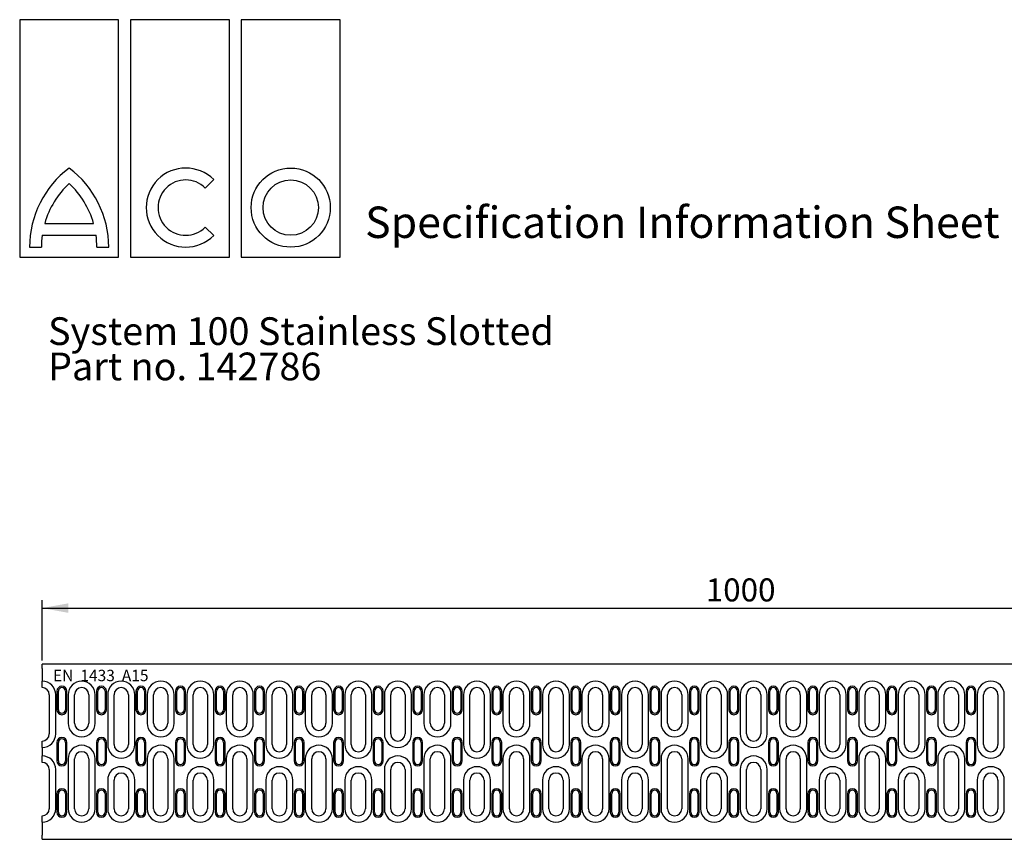
# Model space of a CAD drawing. Units: millimetres. Extents: x 13 to 203, y 16 to 288.
# Drawn here: x 13 to 138, y 185 to 288 of the extents above; entities that cross this region are included whole.
import ezdxf

# ---------------------------------------------------------------- set-up
doc = ezdxf.new("R2010")
doc.units = ezdxf.units.MM
for name, color, linetype in [('FORMAT', 7, 'Continuous'), ('GREY', 8, 'Continuous'), ('SLD-0', 179, 'Continuous')]:
    doc.layers.add(name, color=color, linetype=linetype)
doc.styles.add('SLDTEXTSTYLE0', font='TXT', dxfattribs={"width": 0.75})
doc.styles.add('SLDTEXTSTYLE1', font='TXT', dxfattribs={"width": 0.7})
doc.styles.add('SLDTEXTSTYLE2', font='TXT', dxfattribs={"width": 0.595667})
doc.dimstyles.new('SLDDIMSTYLE0', dxfattribs={"dimtxt": 2.910417, "dimasz": 3.302, "dimexe": 0, "dimexo": 0.0625, "dimgap": 0.727604, "dimtad": 1, "dimlfac": 8, "dimrnd": 1e-09, "dimzin": 12, "dimdsep": 46, "dimtxsty": 'SLDTEXTSTYLE0', "dimsah": 1, "dimcen": 0.09, "dimadec": 0, "dimazin": 3, "dimtfac": 1, "dimtofl": 0, "dimtmove": 0, "dimatfit": 3, "dimfxl": 1, "dimfrac": 2, "dimtolj": 1, "dimtzin": 12, "dimarcsym": 0})

# ---------------------------------------------------------------- blocks, each defined once
blk = doc.blocks.new('_D')
at = {"layer": 'SLD-0'}
for p, q in [((16.17, 207.16), (16.17, 214.78)), ((195.99, 207.16), (195.99, 214.78)), ((16.17, 213.78), (195.99, 213.78))]:
    blk.add_line(p, q, dxfattribs=at)
for points in [[(16.17, 213.78), (19.47, 213.18), (19.47, 214.38)], [(195.99, 213.78), (192.68, 214.38), (192.68, 213.18)]]:
    blk.add_solid(points, dxfattribs=at)
at = {"layer": 'SLD-0', "insert": (100.03, 217.53), "char_height": 2.91, "attachment_point": 1, "style": 'SLDTEXTSTYLE0'}
blk.add_mtext('1000', dxfattribs=at)
blk = doc.blocks.new('SW_NOTE_2')
at = {"layer": 'GREY', "color": 0, "char_height": 3.5, "attachment_point": 1, "style": 'SLDTEXTSTYLE1'}
for s, insert in [('System 100 Stainless Slotted', (0, 4.51)), ('Part no. 142786', (0, 0.05))]:
    blk.add_mtext(s, dxfattribs=dict(at, insert=insert))

msp = doc.modelspace()

# ---------------------------------------------------------------- linework, layer by layer
at = {"color": 7, "linetype": 'Continuous', "lineweight": 25}
for p, q in [((25.8275, 288.1446), (13.3275, 288.1446)), ((13.3275, 288.1446), (13.3275, 258.1446)), ((25.8275, 258.1446), (25.8275, 288.1446)), ((39.8275, 288.1446), (27.3275, 288.1446)), ((27.3275, 288.1446), (27.3275, 258.1446)), ((39.8275, 258.1446), (39.8275, 288.1446)), ((41.3275, 288.1446), (41.3275, 258.1446)), ((53.8275, 288.1446), (41.3275, 288.1446)), ((53.8275, 258.1446), (53.8275, 288.1446)), ((36.7846, 266.8695), (37.8453, 267.9301)), ((16.4945, 262.3946), (22.6605, 262.3946)), ((37.8453, 260.8591), (36.7846, 261.9197)), ((16.1803, 260.8946), (22.9747, 260.8946)), ((14.5775, 259.3946), (16.0775, 259.3946)), ((23.0775, 259.3946), (24.5775, 259.3946)), ((13.3275, 258.1446), (25.8275, 258.1446)), ((27.3275, 258.1446), (39.8275, 258.1446)), ((41.3275, 258.1446), (53.8275, 258.1446))]:
    msp.add_line(p, q, dxfattribs=at)
for radius in [5, 3.5]:
    msp.add_circle((47.5775, 264.3946), radius, dxfattribs=at)
for centre, radius, start, end in [((27.0775, 259.3946), 12.5, 126.869898, 180), ((12.0775, 259.3946), 12.5, 0, 53.130102), ((34.3097, 264.3946), 5, 45, 315), ((34.3097, 264.3946), 3.5, 45, 315), ((27.0775, 259.3946), 11, 132.985886, 164.17338), ((12.0775, 259.3946), 11, 15.82662, 47.014114), ((27.0775, 259.3946), 11, 172.16252, 180), ((12.0775, 259.3946), 11, 0, 7.83748)]:
    msp.add_arc(centre, radius, start, end, dxfattribs=at)
at = {"layer": 'SLD-0'}
for p, q in [((195.9869, 206.6959), (16.1669, 206.6959)), ((16.1669, 206.1559), (16.1669, 206.6959)), ((16.1669, 206.1559), (16.1669, 204.5359)), ((16.1669, 203.7259), (16.1669, 204.5359)), ((17.0669, 202.8259), (17.0669, 197.8759)), ((17.8769, 197.8759), (17.8769, 202.8259)), ((18.0344, 203.2759), (18.0344, 200.9359)), ((18.2144, 200.9359), (18.2144, 203.2759)), ((19.1144, 203.2759), (19.1144, 200.9359)), ((19.2944, 200.9359), (19.2944, 203.2759)), ((19.4519, 202.8259), (19.4519, 199.2259)), ((20.2619, 199.2259), (20.2619, 202.8259)), ((22.0619, 202.8259), (22.0619, 199.2259)), ((22.8719, 199.2259), (22.8719, 202.8259)), ((23.0294, 203.2759), (23.0294, 200.9359)), ((23.2094, 200.9359), (23.2094, 203.2759)), ((24.1094, 203.2759), (24.1094, 200.9359)), ((24.2894, 200.9359), (24.2894, 203.2759)), ((24.4469, 202.8259), (24.4469, 196.5259)), ((25.2569, 196.5259), (25.2569, 202.8259)), ((27.0569, 202.8259), (27.0569, 196.5259)), ((27.8669, 196.5259), (27.8669, 202.8259)), ((28.0244, 203.2759), (28.0244, 200.9359)), ((28.2044, 200.9359), (28.2044, 203.2759)), ((29.1044, 203.2759), (29.1044, 200.9359)), ((29.2844, 200.9359), (29.2844, 203.2759)), ((29.4419, 202.8259), (29.4419, 199.2259)), ((30.2519, 199.2259), (30.2519, 202.8259)), ((32.0519, 202.8259), (32.0519, 199.2259)), ((32.8619, 199.2259), (32.8619, 202.8259)), ((33.0194, 203.2759), (33.0194, 200.9359)), ((33.1994, 200.9359), (33.1994, 203.2759)), ((34.0994, 203.2759), (34.0994, 200.9359)), ((34.2794, 200.9359), (34.2794, 203.2759)), ((34.4369, 202.8259), (34.4369, 196.5259)), ((35.2469, 196.5259), (35.2469, 202.8259)), ((37.0469, 202.8259), (37.0469, 196.5259)), ((37.8569, 196.5259), (37.8569, 202.8259)), ((38.0144, 203.2759), (38.0144, 200.9359)), ((38.1944, 200.9359), (38.1944, 203.2759)), ((39.0944, 203.2759), (39.0944, 200.9359)), ((39.2744, 200.9359), (39.2744, 203.2759)), ((39.4319, 202.8259), (39.4319, 199.2259)), ((40.2419, 199.2259), (40.2419, 202.8259)), ((42.0419, 202.8259), (42.0419, 199.2259)), ((42.8519, 199.2259), (42.8519, 202.8259)), ((43.0094, 203.2759), (43.0094, 200.9359)), ((43.1894, 200.9359), (43.1894, 203.2759)), ((44.0894, 203.2759), (44.0894, 200.9359)), ((44.2694, 200.9359), (44.2694, 203.2759)), ((44.4269, 202.8259), (44.4269, 196.5259)), ((45.2369, 196.5259), (45.2369, 202.8259)), ((47.0369, 202.8259), (47.0369, 196.5259)), ((47.8469, 196.5259), (47.8469, 202.8259)), ((48.0044, 203.2759), (48.0044, 200.9359)), ((48.1844, 200.9359), (48.1844, 203.2759)), ((49.0844, 203.2759), (49.0844, 200.9359)), ((49.2644, 200.9359), (49.2644, 203.2759)), ((49.4219, 202.8259), (49.4219, 199.2259)), ((50.2319, 199.2259), (50.2319, 202.8259)), ((52.0319, 202.8259), (52.0319, 199.2259)), ((52.8419, 199.2259), (52.8419, 202.8259)), ((52.9994, 203.2759), (52.9994, 200.9359)), ((53.1794, 200.9359), (53.1794, 203.2759)), ((54.0794, 203.2759), (54.0794, 200.9359)), ((54.2594, 200.9359), (54.2594, 203.2759)), ((54.4169, 202.8259), (54.4169, 196.5259)), ((55.2269, 196.5259), (55.2269, 202.8259)), ((57.0269, 202.8259), (57.0269, 196.5259)), ((57.8369, 196.5259), (57.8369, 202.8259)), ((57.9944, 203.2759), (57.9944, 200.9359)), ((58.1744, 200.9359), (58.1744, 203.2759)), ((59.0744, 203.2759), (59.0744, 200.9359)), ((59.2544, 200.9359), (59.2544, 203.2759)), ((59.4119, 202.8259), (59.4119, 197.8759)), ((60.2219, 197.8759), (60.2219, 202.8259)), ((62.0219, 202.8259), (62.0219, 197.8759)), ((62.8319, 197.8759), (62.8319, 202.8259)), ((62.9894, 203.2759), (62.9894, 200.9359)), ((63.1694, 200.9359), (63.1694, 203.2759)), ((64.0694, 203.2759), (64.0694, 200.9359)), ((64.2494, 200.9359), (64.2494, 203.2759)), ((64.4069, 202.8259), (64.4069, 199.2259)), ((65.2169, 199.2259), (65.2169, 202.8259)), ((67.0169, 202.8259), (67.0169, 199.2259)), ((67.8269, 199.2259), (67.8269, 202.8259)), ((67.9844, 203.2759), (67.9844, 200.9359)), ((68.1644, 200.9359), (68.1644, 203.2759)), ((69.0644, 203.2759), (69.0644, 200.9359)), ((69.2444, 200.9359), (69.2444, 203.2759)), ((69.4019, 202.8259), (69.4019, 196.5259)), ((70.2119, 196.5259), (70.2119, 202.8259)), ((72.0119, 202.8259), (72.0119, 196.5259)), ((72.8219, 196.5259), (72.8219, 202.8259)), ((72.9794, 203.2759), (72.9794, 200.9359)), ((73.1594, 200.9359), (73.1594, 203.2759)), ((74.0594, 203.2759), (74.0594, 200.9359)), ((74.2394, 200.9359), (74.2394, 203.2759)), ((74.3969, 202.8259), (74.3969, 199.2259)), ((75.2069, 199.2259), (75.2069, 202.8259)), ((77.0069, 202.8259), (77.0069, 199.2259)), ((77.8169, 199.2259), (77.8169, 202.8259)), ((77.9744, 203.2759), (77.9744, 200.9359)), ((78.1544, 200.9359), (78.1544, 203.2759)), ((79.0544, 203.2759), (79.0544, 200.9359)), ((79.2344, 200.9359), (79.2344, 203.2759)), ((79.3919, 202.8259), (79.3919, 196.5259)), ((80.2019, 196.5259), (80.2019, 202.8259)), ((82.0019, 202.8259), (82.0019, 196.5259)), ((82.8119, 196.5259), (82.8119, 202.8259)), ((82.9694, 203.2759), (82.9694, 200.9359)), ((83.1494, 200.9359), (83.1494, 203.2759)), ((84.0494, 203.2759), (84.0494, 200.9359)), ((84.2294, 200.9359), (84.2294, 203.2759)), ((84.3869, 202.8259), (84.3869, 199.2259)), ((85.1969, 199.2259), (85.1969, 202.8259)), ((86.9969, 202.8259), (86.9969, 199.2259)), ((87.8069, 199.2259), (87.8069, 202.8259)), ((87.9644, 203.2759), (87.9644, 200.9359)), ((88.1444, 200.9359), (88.1444, 203.2759)), ((89.0444, 203.2759), (89.0444, 200.9359)), ((89.2244, 200.9359), (89.2244, 203.2759)), ((89.3819, 202.8259), (89.3819, 196.5259)), ((90.1919, 196.5259), (90.1919, 202.8259)), ((91.9919, 202.8259), (91.9919, 196.5259)), ((92.8019, 196.5259), (92.8019, 202.8259)), ((92.9594, 203.2759), (92.9594, 200.9359)), ((93.1394, 200.9359), (93.1394, 203.2759)), ((94.0394, 203.2759), (94.0394, 200.9359)), ((94.2194, 200.9359), (94.2194, 203.2759)), ((94.3769, 202.8259), (94.3769, 199.2259)), ((95.1869, 199.2259), (95.1869, 202.8259)), ((96.9869, 202.8259), (96.9869, 199.2259)), ((97.7969, 199.2259), (97.7969, 202.8259)), ((97.9544, 203.2759), (97.9544, 200.9359)), ((98.1344, 200.9359), (98.1344, 203.2759)), ((99.0344, 203.2759), (99.0344, 200.9359)), ((99.2144, 200.9359), (99.2144, 203.2759)), ((99.3719, 202.8259), (99.3719, 196.5259)), ((100.1819, 196.5259), (100.1819, 202.8259)), ((101.9819, 202.8259), (101.9819, 196.5259)), ((102.7919, 196.5259), (102.7919, 202.8259)), ((102.9494, 203.2759), (102.9494, 200.9359)), ((103.1294, 200.9359), (103.1294, 203.2759)), ((104.0294, 203.2759), (104.0294, 200.9359)), ((104.2094, 200.9359), (104.2094, 203.2759)), ((104.3669, 202.8259), (104.3669, 197.8759)), ((105.1769, 197.8759), (105.1769, 202.8259)), ((106.9769, 202.8259), (106.9769, 197.8759)), ((107.7869, 197.8759), (107.7869, 202.8259)), ((107.9444, 203.2759), (107.9444, 200.9359)), ((108.1244, 200.9359), (108.1244, 203.2759)), ((109.0244, 203.2759), (109.0244, 200.9359)), ((109.2044, 200.9359), (109.2044, 203.2759)), ((109.3619, 202.8259), (109.3619, 199.2259)), ((110.1719, 199.2259), (110.1719, 202.8259)), ((111.9719, 202.8259), (111.9719, 199.2259)), ((112.7819, 199.2259), (112.7819, 202.8259)), ((112.9394, 203.2759), (112.9394, 200.9359)), ((113.1194, 200.9359), (113.1194, 203.2759)), ((114.0194, 203.2759), (114.0194, 200.9359)), ((114.1994, 200.9359), (114.1994, 203.2759)), ((114.3569, 202.8259), (114.3569, 196.5259)), ((115.1669, 196.5259), (115.1669, 202.8259)), ((116.9669, 202.8259), (116.9669, 196.5259)), ((117.7769, 196.5259), (117.7769, 202.8259)), ((117.9344, 203.2759), (117.9344, 200.9359)), ((118.1144, 200.9359), (118.1144, 203.2759)), ((119.0144, 203.2759), (119.0144, 200.9359)), ((119.1944, 200.9359), (119.1944, 203.2759)), ((119.3519, 202.8259), (119.3519, 199.2259)), ((120.1619, 199.2259), (120.1619, 202.8259)), ((121.9619, 202.8259), (121.9619, 199.2259)), ((122.7719, 199.2259), (122.7719, 202.8259)), ((122.9294, 203.2759), (122.9294, 200.9359)), ((123.1094, 200.9359), (123.1094, 203.2759)), ((124.0094, 203.2759), (124.0094, 200.9359)), ((124.1894, 200.9359), (124.1894, 203.2759)), ((124.3469, 202.8259), (124.3469, 196.5259)), ((125.1569, 196.5259), (125.1569, 202.8259)), ((126.9569, 202.8259), (126.9569, 196.5259)), ((127.7669, 196.5259), (127.7669, 202.8259)), ((127.9244, 203.2759), (127.9244, 200.9359)), ((128.1044, 200.9359), (128.1044, 203.2759)), ((129.0044, 203.2759), (129.0044, 200.9359)), ((129.1844, 200.9359), (129.1844, 203.2759)), ((129.3419, 202.8259), (129.3419, 199.2259)), ((130.1519, 199.2259), (130.1519, 202.8259)), ((131.9519, 202.8259), (131.9519, 199.2259)), ((132.7619, 199.2259), (132.7619, 202.8259)), ((132.9194, 203.2759), (132.9194, 200.9359)), ((133.0994, 200.9359), (133.0994, 203.2759)), ((133.9994, 203.2759), (133.9994, 200.9359)), ((134.1794, 200.9359), (134.1794, 203.2759)), ((134.3369, 202.8259), (134.3369, 196.5259)), ((135.1469, 196.5259), (135.1469, 202.8259)), ((136.9469, 202.8259), (136.9469, 196.5259)), ((137.7569, 196.5259), (137.7569, 202.8259)), ((16.1669, 196.1659), (16.1669, 196.9759)), ((18.0344, 196.7959), (18.0344, 194.4559)), ((18.2144, 194.4559), (18.2144, 196.7959)), ((19.1144, 196.7959), (19.1144, 194.4559)), ((19.2944, 194.4559), (19.2944, 196.7959)), ((23.0294, 196.7959), (23.0294, 194.4559)), ((23.2094, 194.4559), (23.2094, 196.7959)), ((24.1094, 196.7959), (24.1094, 194.4559)), ((24.2894, 194.4559), (24.2894, 196.7959)), ((28.0244, 196.7959), (28.0244, 194.4559)), ((28.2044, 194.4559), (28.2044, 196.7959)), ((29.1044, 196.7959), (29.1044, 194.4559)), ((29.2844, 194.4559), (29.2844, 196.7959)), ((33.0194, 196.7959), (33.0194, 194.4559)), ((33.1994, 194.4559), (33.1994, 196.7959)), ((34.0994, 196.7959), (34.0994, 194.4559)), ((34.2794, 194.4559), (34.2794, 196.7959)), ((38.0144, 196.7959), (38.0144, 194.4559)), ((38.1944, 194.4559), (38.1944, 196.7959)), ((39.0944, 196.7959), (39.0944, 194.4559)), ((39.2744, 194.4559), (39.2744, 196.7959)), ((43.0094, 196.7959), (43.0094, 194.4559)), ((43.1894, 194.4559), (43.1894, 196.7959)), ((44.0894, 196.7959), (44.0894, 194.4559)), ((44.2694, 194.4559), (44.2694, 196.7959)), ((48.0044, 196.7959), (48.0044, 194.4559)), ((48.1844, 194.4559), (48.1844, 196.7959)), ((49.0844, 196.7959), (49.0844, 194.4559)), ((49.2644, 194.4559), (49.2644, 196.7959)), ((52.9994, 196.7959), (52.9994, 194.4559)), ((53.1794, 194.4559), (53.1794, 196.7959)), ((54.0794, 196.7959), (54.0794, 194.4559)), ((54.2594, 194.4559), (54.2594, 196.7959)), ((57.9944, 196.7959), (57.9944, 194.4559)), ((58.1744, 194.4559), (58.1744, 196.7959)), ((59.0744, 196.7959), (59.0744, 194.4559)), ((59.2544, 194.4559), (59.2544, 196.7959)), ((62.9894, 196.7959), (62.9894, 194.4559)), ((63.1694, 194.4559), (63.1694, 196.7959)), ((64.0694, 196.7959), (64.0694, 194.4559)), ((64.2494, 194.4559), (64.2494, 196.7959)), ((67.9844, 196.7959), (67.9844, 194.4559)), ((68.1644, 194.4559), (68.1644, 196.7959)), ((69.0644, 196.7959), (69.0644, 194.4559)), ((69.2444, 194.4559), (69.2444, 196.7959)), ((72.9794, 196.7959), (72.9794, 194.4559)), ((73.1594, 194.4559), (73.1594, 196.7959)), ((74.0594, 196.7959), (74.0594, 194.4559)), ((74.2394, 194.4559), (74.2394, 196.7959)), ((77.9744, 196.7959), (77.9744, 194.4559)), ((78.1544, 194.4559), (78.1544, 196.7959)), ((79.0544, 196.7959), (79.0544, 194.4559)), ((79.2344, 194.4559), (79.2344, 196.7959)), ((82.9694, 196.7959), (82.9694, 194.4559)), ((83.1494, 194.4559), (83.1494, 196.7959)), ((84.0494, 196.7959), (84.0494, 194.4559)), ((84.2294, 194.4559), (84.2294, 196.7959)), ((87.9644, 196.7959), (87.9644, 194.4559)), ((88.1444, 194.4559), (88.1444, 196.7959)), ((89.0444, 196.7959), (89.0444, 194.4559)), ((89.2244, 194.4559), (89.2244, 196.7959)), ((92.9594, 196.7959), (92.9594, 194.4559)), ((93.1394, 194.4559), (93.1394, 196.7959)), ((94.0394, 196.7959), (94.0394, 194.4559)), ((94.2194, 194.4559), (94.2194, 196.7959)), ((97.9544, 196.7959), (97.9544, 194.4559)), ((98.1344, 194.4559), (98.1344, 196.7959)), ((99.0344, 196.7959), (99.0344, 194.4559)), ((99.2144, 194.4559), (99.2144, 196.7959)), ((102.9494, 196.7959), (102.9494, 194.4559)), ((103.1294, 194.4559), (103.1294, 196.7959)), ((104.0294, 196.7959), (104.0294, 194.4559)), ((104.2094, 194.4559), (104.2094, 196.7959)), ((107.9444, 196.7959), (107.9444, 194.4559)), ((108.1244, 194.4559), (108.1244, 196.7959)), ((109.0244, 196.7959), (109.0244, 194.4559)), ((109.2044, 194.4559), (109.2044, 196.7959)), ((112.9394, 196.7959), (112.9394, 194.4559)), ((113.1194, 194.4559), (113.1194, 196.7959)), ((114.0194, 196.7959), (114.0194, 194.4559)), ((114.1994, 194.4559), (114.1994, 196.7959)), ((117.9344, 196.7959), (117.9344, 194.4559)), ((118.1144, 194.4559), (118.1144, 196.7959)), ((119.0144, 196.7959), (119.0144, 194.4559)), ((119.1944, 194.4559), (119.1944, 196.7959)), ((122.9294, 196.7959), (122.9294, 194.4559)), ((123.1094, 194.4559), (123.1094, 196.7959)), ((124.0094, 196.7959), (124.0094, 194.4559)), ((124.1894, 194.4559), (124.1894, 196.7959)), ((127.9244, 196.7959), (127.9244, 194.4559)), ((128.1044, 194.4559), (128.1044, 196.7959)), ((129.0044, 196.7959), (129.0044, 194.4559)), ((129.1844, 194.4559), (129.1844, 196.7959)), ((132.9194, 196.7959), (132.9194, 194.4559)), ((133.0994, 194.4559), (133.0994, 196.7959)), ((133.9994, 196.7959), (133.9994, 194.4559)), ((134.1794, 194.4559), (134.1794, 196.7959)), ((16.1669, 196.1659), (16.1669, 195.0859)), ((16.1669, 194.2759), (16.1669, 195.0859)), ((19.4519, 194.7259), (19.4519, 188.4259)), ((20.2619, 188.4259), (20.2619, 194.7259)), ((22.0619, 194.7259), (22.0619, 188.4259)), ((22.8719, 188.4259), (22.8719, 194.7259)), ((29.4419, 194.7259), (29.4419, 188.4259)), ((30.2519, 188.4259), (30.2519, 194.7259)), ((32.0519, 194.7259), (32.0519, 188.4259)), ((32.8619, 188.4259), (32.8619, 194.7259)), ((39.4319, 194.7259), (39.4319, 188.4259)), ((40.2419, 188.4259), (40.2419, 194.7259)), ((42.0419, 194.7259), (42.0419, 188.4259)), ((42.8519, 188.4259), (42.8519, 194.7259)), ((49.4219, 194.7259), (49.4219, 188.4259)), ((50.2319, 188.4259), (50.2319, 194.7259)), ((52.0319, 194.7259), (52.0319, 188.4259)), ((52.8419, 188.4259), (52.8419, 194.7259)), ((64.4069, 194.7259), (64.4069, 188.4259)), ((65.2169, 188.4259), (65.2169, 194.7259)), ((67.0169, 194.7259), (67.0169, 188.4259)), ((67.8269, 188.4259), (67.8269, 194.7259)), ((74.3969, 194.7259), (74.3969, 188.4259)), ((75.2069, 188.4259), (75.2069, 194.7259)), ((77.0069, 194.7259), (77.0069, 188.4259)), ((77.8169, 188.4259), (77.8169, 194.7259)), ((84.3869, 194.7259), (84.3869, 188.4259)), ((85.1969, 188.4259), (85.1969, 194.7259)), ((86.9969, 194.7259), (86.9969, 188.4259)), ((87.8069, 188.4259), (87.8069, 194.7259)), ((94.3769, 194.7259), (94.3769, 188.4259)), ((95.1869, 188.4259), (95.1869, 194.7259)), ((96.9869, 194.7259), (96.9869, 188.4259)), ((97.7969, 188.4259), (97.7969, 194.7259)), ((109.3619, 194.7259), (109.3619, 188.4259)), ((110.1719, 188.4259), (110.1719, 194.7259)), ((111.9719, 194.7259), (111.9719, 188.4259)), ((112.7819, 188.4259), (112.7819, 194.7259)), ((119.3519, 194.7259), (119.3519, 188.4259)), ((120.1619, 188.4259), (120.1619, 194.7259)), ((121.9619, 194.7259), (121.9619, 188.4259)), ((122.7719, 188.4259), (122.7719, 194.7259)), ((129.3419, 194.7259), (129.3419, 188.4259)), ((130.1519, 188.4259), (130.1519, 194.7259)), ((131.9519, 194.7259), (131.9519, 188.4259)), ((132.7619, 188.4259), (132.7619, 194.7259)), ((17.0669, 193.3759), (17.0669, 188.4259)), ((17.8769, 188.4259), (17.8769, 193.3759)), ((59.4119, 193.3759), (59.4119, 188.4259)), ((60.2219, 188.4259), (60.2219, 193.3759)), ((62.0219, 193.3759), (62.0219, 188.4259)), ((62.8319, 188.4259), (62.8319, 193.3759)), ((104.3669, 193.3759), (104.3669, 188.4259)), ((105.1769, 188.4259), (105.1769, 193.3759)), ((106.9769, 193.3759), (106.9769, 188.4259)), ((107.7869, 188.4259), (107.7869, 193.3759)), ((24.4469, 192.0259), (24.4469, 188.4259)), ((25.2569, 188.4259), (25.2569, 192.0259)), ((27.0569, 192.0259), (27.0569, 188.4259)), ((27.8669, 188.4259), (27.8669, 192.0259)), ((34.4369, 192.0259), (34.4369, 188.4259)), ((35.2469, 188.4259), (35.2469, 192.0259)), ((37.0469, 192.0259), (37.0469, 188.4259)), ((37.8569, 188.4259), (37.8569, 192.0259)), ((44.4269, 192.0259), (44.4269, 188.4259)), ((45.2369, 188.4259), (45.2369, 192.0259)), ((47.0369, 192.0259), (47.0369, 188.4259)), ((47.8469, 188.4259), (47.8469, 192.0259)), ((54.4169, 192.0259), (54.4169, 188.4259)), ((55.2269, 188.4259), (55.2269, 192.0259)), ((57.0269, 192.0259), (57.0269, 188.4259)), ((57.8369, 188.4259), (57.8369, 192.0259)), ((69.4019, 192.0259), (69.4019, 188.4259)), ((70.2119, 188.4259), (70.2119, 192.0259)), ((72.0119, 192.0259), (72.0119, 188.4259)), ((72.8219, 188.4259), (72.8219, 192.0259)), ((79.3919, 192.0259), (79.3919, 188.4259)), ((80.2019, 188.4259), (80.2019, 192.0259)), ((82.0019, 192.0259), (82.0019, 188.4259)), ((82.8119, 188.4259), (82.8119, 192.0259)), ((89.3819, 192.0259), (89.3819, 188.4259)), ((90.1919, 188.4259), (90.1919, 192.0259)), ((91.9919, 192.0259), (91.9919, 188.4259)), ((92.8019, 188.4259), (92.8019, 192.0259)), ((99.3719, 192.0259), (99.3719, 188.4259)), ((100.1819, 188.4259), (100.1819, 192.0259)), ((101.9819, 192.0259), (101.9819, 188.4259)), ((102.7919, 188.4259), (102.7919, 192.0259)), ((114.3569, 192.0259), (114.3569, 188.4259)), ((115.1669, 188.4259), (115.1669, 192.0259)), ((116.9669, 192.0259), (116.9669, 188.4259)), ((117.7769, 188.4259), (117.7769, 192.0259)), ((124.3469, 192.0259), (124.3469, 188.4259)), ((125.1569, 188.4259), (125.1569, 192.0259)), ((126.9569, 192.0259), (126.9569, 188.4259)), ((127.7669, 188.4259), (127.7669, 192.0259)), ((134.3369, 192.0259), (134.3369, 188.4259)), ((135.1469, 188.4259), (135.1469, 192.0259)), ((136.9469, 192.0259), (136.9469, 188.4259)), ((137.7569, 188.4259), (137.7569, 192.0259)), ((18.0344, 190.3159), (18.0344, 187.9759)), ((18.2144, 187.9759), (18.2144, 190.3159)), ((19.1144, 190.3159), (19.1144, 187.9759)), ((19.2944, 187.9759), (19.2944, 190.3159)), ((23.0294, 190.3159), (23.0294, 187.9759)), ((23.2094, 187.9759), (23.2094, 190.3159)), ((24.1094, 190.3159), (24.1094, 187.9759)), ((24.2894, 187.9759), (24.2894, 190.3159)), ((28.0244, 190.3159), (28.0244, 187.9759)), ((28.2044, 187.9759), (28.2044, 190.3159)), ((29.1044, 190.3159), (29.1044, 187.9759)), ((29.2844, 187.9759), (29.2844, 190.3159)), ((33.0194, 190.3159), (33.0194, 187.9759)), ((33.1994, 187.9759), (33.1994, 190.3159)), ((34.0994, 190.3159), (34.0994, 187.9759)), ((34.2794, 187.9759), (34.2794, 190.3159)), ((38.0144, 190.3159), (38.0144, 187.9759)), ((38.1944, 187.9759), (38.1944, 190.3159)), ((39.0944, 190.3159), (39.0944, 187.9759)), ((39.2744, 187.9759), (39.2744, 190.3159)), ((43.0094, 190.3159), (43.0094, 187.9759)), ((43.1894, 187.9759), (43.1894, 190.3159)), ((44.0894, 190.3159), (44.0894, 187.9759)), ((44.2694, 187.9759), (44.2694, 190.3159)), ((48.0044, 190.3159), (48.0044, 187.9759)), ((48.1844, 187.9759), (48.1844, 190.3159)), ((49.0844, 190.3159), (49.0844, 187.9759)), ((49.2644, 187.9759), (49.2644, 190.3159)), ((52.9994, 190.3159), (52.9994, 187.9759)), ((53.1794, 187.9759), (53.1794, 190.3159)), ((54.0794, 190.3159), (54.0794, 187.9759)), ((54.2594, 187.9759), (54.2594, 190.3159)), ((57.9944, 190.3159), (57.9944, 187.9759)), ((58.1744, 187.9759), (58.1744, 190.3159)), ((59.0744, 190.3159), (59.0744, 187.9759)), ((59.2544, 187.9759), (59.2544, 190.3159)), ((62.9894, 190.3159), (62.9894, 187.9759)), ((63.1694, 187.9759), (63.1694, 190.3159)), ((64.0694, 190.3159), (64.0694, 187.9759)), ((64.2494, 187.9759), (64.2494, 190.3159)), ((67.9844, 190.3159), (67.9844, 187.9759)), ((68.1644, 187.9759), (68.1644, 190.3159)), ((69.0644, 190.3159), (69.0644, 187.9759)), ((69.2444, 187.9759), (69.2444, 190.3159)), ((72.9794, 190.3159), (72.9794, 187.9759)), ((73.1594, 187.9759), (73.1594, 190.3159)), ((74.0594, 190.3159), (74.0594, 187.9759)), ((74.2394, 187.9759), (74.2394, 190.3159)), ((77.9744, 190.3159), (77.9744, 187.9759)), ((78.1544, 187.9759), (78.1544, 190.3159)), ((79.0544, 190.3159), (79.0544, 187.9759)), ((79.2344, 187.9759), (79.2344, 190.3159)), ((82.9694, 190.3159), (82.9694, 187.9759)), ((83.1494, 187.9759), (83.1494, 190.3159)), ((84.0494, 190.3159), (84.0494, 187.9759)), ((84.2294, 187.9759), (84.2294, 190.3159)), ((87.9644, 190.3159), (87.9644, 187.9759)), ((88.1444, 187.9759), (88.1444, 190.3159)), ((89.0444, 190.3159), (89.0444, 187.9759)), ((89.2244, 187.9759), (89.2244, 190.3159)), ((92.9594, 190.3159), (92.9594, 187.9759)), ((93.1394, 187.9759), (93.1394, 190.3159)), ((94.0394, 190.3159), (94.0394, 187.9759)), ((94.2194, 187.9759), (94.2194, 190.3159)), ((97.9544, 190.3159), (97.9544, 187.9759)), ((98.1344, 187.9759), (98.1344, 190.3159)), ((99.0344, 190.3159), (99.0344, 187.9759)), ((99.2144, 187.9759), (99.2144, 190.3159)), ((102.9494, 190.3159), (102.9494, 187.9759)), ((103.1294, 187.9759), (103.1294, 190.3159)), ((104.0294, 190.3159), (104.0294, 187.9759)), ((104.2094, 187.9759), (104.2094, 190.3159)), ((107.9444, 190.3159), (107.9444, 187.9759)), ((108.1244, 187.9759), (108.1244, 190.3159)), ((109.0244, 190.3159), (109.0244, 187.9759)), ((109.2044, 187.9759), (109.2044, 190.3159)), ((112.9394, 190.3159), (112.9394, 187.9759)), ((113.1194, 187.9759), (113.1194, 190.3159)), ((114.0194, 190.3159), (114.0194, 187.9759)), ((114.1994, 187.9759), (114.1994, 190.3159)), ((117.9344, 190.3159), (117.9344, 187.9759)), ((118.1144, 187.9759), (118.1144, 190.3159)), ((119.0144, 190.3159), (119.0144, 187.9759)), ((119.1944, 187.9759), (119.1944, 190.3159)), ((122.9294, 190.3159), (122.9294, 187.9759)), ((123.1094, 187.9759), (123.1094, 190.3159)), ((124.0094, 190.3159), (124.0094, 187.9759)), ((124.1894, 187.9759), (124.1894, 190.3159)), ((127.9244, 190.3159), (127.9244, 187.9759)), ((128.1044, 187.9759), (128.1044, 190.3159)), ((129.0044, 190.3159), (129.0044, 187.9759)), ((129.1844, 187.9759), (129.1844, 190.3159)), ((132.9194, 190.3159), (132.9194, 187.9759)), ((133.0994, 187.9759), (133.0994, 190.3159)), ((133.9994, 190.3159), (133.9994, 187.9759)), ((134.1794, 187.9759), (134.1794, 190.3159)), ((16.1669, 186.7159), (16.1669, 187.5259)), ((16.1669, 186.7159), (16.1669, 185.0959)), ((16.1669, 184.5559), (16.1669, 185.0959)), ((16.1669, 184.5559), (195.9869, 184.5559))]:
    msp.add_line(p, q, dxfattribs=at)
for centre, radius, start, end in [((16.1669, 202.8259), 1.71, 0, 90), ((21.1619, 202.8259), 1.71, 0, 180), ((26.1569, 202.8259), 1.71, 0, 180), ((31.1519, 202.8259), 1.71, 0, 180), ((36.1469, 202.8259), 1.71, 0, 180), ((41.1419, 202.8259), 1.71, 0, 180), ((46.1369, 202.8259), 1.71, 0, 180), ((51.1319, 202.8259), 1.71, 0, 180), ((56.1269, 202.8259), 1.71, 0, 180), ((61.1219, 202.8259), 1.71, 0, 180), ((66.1169, 202.8259), 1.71, 0, 180), ((71.1119, 202.8259), 1.71, 0, 180), ((76.1069, 202.8259), 1.71, 0, 180), ((81.1019, 202.8259), 1.71, 0, 180), ((86.0969, 202.8259), 1.71, 0, 180), ((91.0919, 202.8259), 1.71, 0, 180), ((96.0869, 202.8259), 1.71, 0, 180), ((101.0819, 202.8259), 1.71, 0, 180), ((106.0769, 202.8259), 1.71, 0, 180), ((111.0719, 202.8259), 1.71, 0, 180), ((116.0669, 202.8259), 1.71, 0, 180), ((121.0619, 202.8259), 1.71, 0, 180), ((126.0569, 202.8259), 1.71, 0, 180), ((131.0519, 202.8259), 1.71, 0, 180), ((136.0469, 202.8259), 1.71, 0, 180), ((16.1669, 202.8259), 0.9, 0, 90), ((18.6644, 203.2759), 0.63, 0, 180), ((18.6644, 203.2759), 0.45, 0, 180), ((21.1619, 202.8259), 0.9, 0, 180), ((23.6594, 203.2759), 0.63, 0, 180), ((23.6594, 203.2759), 0.45, 0, 180), ((26.1569, 202.8259), 0.9, 0, 180), ((28.6544, 203.2759), 0.63, 0, 180), ((28.6544, 203.2759), 0.45, 0, 180), ((31.1519, 202.8259), 0.9, 0, 180), ((33.6494, 203.2759), 0.63, 0, 180), ((33.6494, 203.2759), 0.45, 0, 180), ((36.1469, 202.8259), 0.9, 0, 180), ((38.6444, 203.2759), 0.63, 0, 180), ((38.6444, 203.2759), 0.45, 0, 180), ((41.1419, 202.8259), 0.9, 0, 180), ((43.6394, 203.2759), 0.63, 0, 180), ((43.6394, 203.2759), 0.45, 0, 180), ((46.1369, 202.8259), 0.9, 0, 180), ((48.6344, 203.2759), 0.63, 0, 180), ((48.6344, 203.2759), 0.45, 0, 180), ((51.1319, 202.8259), 0.9, 0, 180), ((53.6294, 203.2759), 0.63, 0, 180), ((53.6294, 203.2759), 0.45, 0, 180), ((56.1269, 202.8259), 0.9, 0, 180), ((58.6244, 203.2759), 0.63, 0, 180), ((58.6244, 203.2759), 0.45, 0, 180), ((61.1219, 202.8259), 0.9, 0, 180), ((63.6194, 203.2759), 0.63, 0, 180), ((63.6194, 203.2759), 0.45, 0, 180), ((66.1169, 202.8259), 0.9, 0, 180), ((68.6144, 203.2759), 0.63, 0, 180), ((68.6144, 203.2759), 0.45, 0, 180), ((71.1119, 202.8259), 0.9, 0, 180), ((73.6094, 203.2759), 0.63, 0, 180), ((73.6094, 203.2759), 0.45, 0, 180), ((76.1069, 202.8259), 0.9, 0, 180), ((78.6044, 203.2759), 0.63, 0, 180), ((78.6044, 203.2759), 0.45, 0, 180), ((81.1019, 202.8259), 0.9, 0, 180), ((83.5994, 203.2759), 0.63, 0, 180), ((83.5994, 203.2759), 0.45, 0, 180), ((86.0969, 202.8259), 0.9, 0, 180), ((88.5944, 203.2759), 0.63, 0, 180), ((88.5944, 203.2759), 0.45, 0, 180), ((91.0919, 202.8259), 0.9, 0, 180), ((93.5894, 203.2759), 0.63, 0, 180), ((93.5894, 203.2759), 0.45, 0, 180), ((96.0869, 202.8259), 0.9, 0, 180), ((98.5844, 203.2759), 0.63, 0, 180), ((98.5844, 203.2759), 0.45, 0, 180), ((101.0819, 202.8259), 0.9, 0, 180), ((103.5794, 203.2759), 0.63, 0, 180), ((103.5794, 203.2759), 0.45, 0, 180), ((106.0769, 202.8259), 0.9, 0, 180), ((108.5744, 203.2759), 0.63, 0, 180), ((108.5744, 203.2759), 0.45, 0, 180), ((111.0719, 202.8259), 0.9, 0, 180), ((113.5694, 203.2759), 0.63, 0, 180), ((113.5694, 203.2759), 0.45, 0, 180), ((116.0669, 202.8259), 0.9, 0, 180), ((118.5644, 203.2759), 0.63, 0, 180), ((118.5644, 203.2759), 0.45, 0, 180), ((121.0619, 202.8259), 0.9, 0, 180), ((123.5594, 203.2759), 0.63, 0, 180), ((123.5594, 203.2759), 0.45, 0, 180), ((126.0569, 202.8259), 0.9, 0, 180), ((128.5544, 203.2759), 0.63, 0, 180), ((128.5544, 203.2759), 0.45, 0, 180), ((131.0519, 202.8259), 0.9, 0, 180), ((133.5494, 203.2759), 0.63, 0, 180), ((133.5494, 203.2759), 0.45, 0, 180), ((136.0469, 202.8259), 0.9, 0, 180), ((18.6644, 200.9359), 0.63, 180, 0), ((18.6644, 200.9359), 0.45, 180, 0), ((23.6594, 200.9359), 0.63, 180, 0), ((23.6594, 200.9359), 0.45, 180, 0), ((28.6544, 200.9359), 0.63, 180, 0), ((28.6544, 200.9359), 0.45, 180, 0), ((33.6494, 200.9359), 0.63, 180, 0), ((33.6494, 200.9359), 0.45, 180, 0), ((38.6444, 200.9359), 0.63, 180, 0), ((38.6444, 200.9359), 0.45, 180, 0), ((43.6394, 200.9359), 0.63, 180, 0), ((43.6394, 200.9359), 0.45, 180, 0), ((48.6344, 200.9359), 0.63, 180, 0), ((48.6344, 200.9359), 0.45, 180, 0), ((53.6294, 200.9359), 0.63, 180, 0), ((53.6294, 200.9359), 0.45, 180, 0), ((58.6244, 200.9359), 0.63, 180, 0), ((58.6244, 200.9359), 0.45, 180, 0), ((63.6194, 200.9359), 0.63, 180, 0), ((63.6194, 200.9359), 0.45, 180, 0), ((68.6144, 200.9359), 0.63, 180, 0), ((68.6144, 200.9359), 0.45, 180, 0), ((73.6094, 200.9359), 0.63, 180, 0), ((73.6094, 200.9359), 0.45, 180, 0), ((78.6044, 200.9359), 0.63, 180, 0), ((78.6044, 200.9359), 0.45, 180, 0), ((83.5994, 200.9359), 0.63, 180, 0), ((83.5994, 200.9359), 0.45, 180, 0), ((88.5944, 200.9359), 0.63, 180, 0), ((88.5944, 200.9359), 0.45, 180, 0), ((93.5894, 200.9359), 0.63, 180, 0), ((93.5894, 200.9359), 0.45, 180, 0), ((98.5844, 200.9359), 0.63, 180, 0), ((98.5844, 200.9359), 0.45, 180, 0), ((103.5794, 200.9359), 0.63, 180, 0), ((103.5794, 200.9359), 0.45, 180, 0), ((108.5744, 200.9359), 0.63, 180, 0), ((108.5744, 200.9359), 0.45, 180, 0), ((113.5694, 200.9359), 0.63, 180, 0), ((113.5694, 200.9359), 0.45, 180, 0), ((118.5644, 200.9359), 0.63, 180, 0), ((118.5644, 200.9359), 0.45, 180, 0), ((123.5594, 200.9359), 0.63, 180, 0), ((123.5594, 200.9359), 0.45, 180, 0), ((128.5544, 200.9359), 0.63, 180, 0), ((128.5544, 200.9359), 0.45, 180, 0), ((133.5494, 200.9359), 0.63, 180, 0), ((133.5494, 200.9359), 0.45, 180, 0), ((21.1619, 199.2259), 1.71, 180, 0), ((21.1619, 199.2259), 0.9, 180, 0), ((31.1519, 199.2259), 1.71, 180, 0), ((31.1519, 199.2259), 0.9, 180, 0), ((41.1419, 199.2259), 1.71, 180, 0), ((41.1419, 199.2259), 0.9, 180, 0), ((51.1319, 199.2259), 1.71, 180, 0), ((51.1319, 199.2259), 0.9, 180, 0), ((66.1169, 199.2259), 1.71, 180, 0), ((66.1169, 199.2259), 0.9, 180, 0), ((76.1069, 199.2259), 1.71, 180, 0), ((76.1069, 199.2259), 0.9, 180, 0), ((86.0969, 199.2259), 1.71, 180, 0), ((86.0969, 199.2259), 0.9, 180, 0), ((96.0869, 199.2259), 1.71, 180, 0), ((96.0869, 199.2259), 0.9, 180, 0), ((111.0719, 199.2259), 1.71, 180, 0), ((111.0719, 199.2259), 0.9, 180, 0), ((121.0619, 199.2259), 1.71, 180, 0), ((121.0619, 199.2259), 0.9, 180, 0), ((131.0519, 199.2259), 1.71, 180, 0), ((131.0519, 199.2259), 0.9, 180, 0), ((16.1669, 197.8759), 0.9, 270, 0), ((16.1669, 197.8759), 1.71, 270, 0), ((61.1219, 197.8759), 1.71, 180, 0), ((61.1219, 197.8759), 0.9, 180, 0), ((106.0769, 197.8759), 1.71, 180, 0), ((106.0769, 197.8759), 0.9, 180, 0), ((18.6644, 196.7959), 0.63, 0, 180), ((18.6644, 196.7959), 0.45, 0, 180), ((23.6594, 196.7959), 0.63, 0, 180), ((23.6594, 196.7959), 0.45, 0, 180), ((28.6544, 196.7959), 0.63, 0, 180), ((28.6544, 196.7959), 0.45, 0, 180), ((33.6494, 196.7959), 0.63, 0, 180), ((33.6494, 196.7959), 0.45, 0, 180), ((38.6444, 196.7959), 0.63, 0, 180), ((38.6444, 196.7959), 0.45, 0, 180), ((43.6394, 196.7959), 0.63, 0, 180), ((43.6394, 196.7959), 0.45, 0, 180), ((48.6344, 196.7959), 0.63, 0, 180), ((48.6344, 196.7959), 0.45, 0, 180), ((53.6294, 196.7959), 0.63, 0, 180), ((53.6294, 196.7959), 0.45, 0, 180), ((58.6244, 196.7959), 0.63, 0, 180), ((58.6244, 196.7959), 0.45, 0, 180), ((63.6194, 196.7959), 0.63, 0, 180), ((63.6194, 196.7959), 0.45, 0, 180), ((68.6144, 196.7959), 0.63, 0, 180), ((68.6144, 196.7959), 0.45, 0, 180), ((73.6094, 196.7959), 0.63, 0, 180), ((73.6094, 196.7959), 0.45, 0, 180), ((78.6044, 196.7959), 0.63, 0, 180), ((78.6044, 196.7959), 0.45, 0, 180), ((83.5994, 196.7959), 0.63, 0, 180), ((83.5994, 196.7959), 0.45, 0, 180), ((88.5944, 196.7959), 0.63, 0, 180), ((88.5944, 196.7959), 0.45, 0, 180), ((93.5894, 196.7959), 0.63, 0, 180), ((93.5894, 196.7959), 0.45, 0, 180), ((98.5844, 196.7959), 0.63, 0, 180), ((98.5844, 196.7959), 0.45, 0, 180), ((103.5794, 196.7959), 0.63, 0, 180), ((103.5794, 196.7959), 0.45, 0, 180), ((108.5744, 196.7959), 0.63, 0, 180), ((108.5744, 196.7959), 0.45, 0, 180), ((113.5694, 196.7959), 0.63, 0, 180), ((113.5694, 196.7959), 0.45, 0, 180), ((118.5644, 196.7959), 0.63, 0, 180), ((118.5644, 196.7959), 0.45, 0, 180), ((123.5594, 196.7959), 0.63, 0, 180), ((123.5594, 196.7959), 0.45, 0, 180), ((128.5544, 196.7959), 0.63, 0, 180), ((128.5544, 196.7959), 0.45, 0, 180), ((133.5494, 196.7959), 0.63, 0, 180), ((133.5494, 196.7959), 0.45, 0, 180), ((21.1619, 194.7259), 1.71, 0, 180), ((21.1619, 194.7259), 0.9, 0, 180), ((26.1569, 196.5259), 1.71, 180, 0), ((26.1569, 196.5259), 0.9, 180, 0), ((31.1519, 194.7259), 1.71, 0, 180), ((31.1519, 194.7259), 0.9, 0, 180), ((36.1469, 196.5259), 1.71, 180, 0), ((36.1469, 196.5259), 0.9, 180, 0), ((41.1419, 194.7259), 1.71, 0, 180), ((41.1419, 194.7259), 0.9, 0, 180), ((46.1369, 196.5259), 1.71, 180, 0), ((46.1369, 196.5259), 0.9, 180, 0), ((51.1319, 194.7259), 1.71, 0, 180), ((51.1319, 194.7259), 0.9, 0, 180), ((56.1269, 196.5259), 1.71, 180, 0), ((56.1269, 196.5259), 0.9, 180, 0), ((66.1169, 194.7259), 1.71, 0, 180), ((66.1169, 194.7259), 0.9, 0, 180), ((71.1119, 196.5259), 1.71, 180, 0), ((71.1119, 196.5259), 0.9, 180, 0), ((76.1069, 194.7259), 1.71, 0, 180), ((76.1069, 194.7259), 0.9, 0, 180), ((81.1019, 196.5259), 1.71, 180, 0), ((81.1019, 196.5259), 0.9, 180, 0), ((86.0969, 194.7259), 1.71, 0, 180), ((86.0969, 194.7259), 0.9, 0, 180), ((91.0919, 196.5259), 1.71, 180, 0), ((91.0919, 196.5259), 0.9, 180, 0), ((96.0869, 194.7259), 1.71, 0, 180), ((96.0869, 194.7259), 0.9, 0, 180), ((101.0819, 196.5259), 1.71, 180, 0), ((101.0819, 196.5259), 0.9, 180, 0), ((111.0719, 194.7259), 1.71, 0, 180), ((111.0719, 194.7259), 0.9, 0, 180), ((116.0669, 196.5259), 1.71, 180, 0), ((116.0669, 196.5259), 0.9, 180, 0), ((121.0619, 194.7259), 1.71, 0, 180), ((121.0619, 194.7259), 0.9, 0, 180), ((126.0569, 196.5259), 1.71, 180, 0), ((126.0569, 196.5259), 0.9, 180, 0), ((131.0519, 194.7259), 1.71, 0, 180), ((131.0519, 194.7259), 0.9, 0, 180), ((136.0469, 196.5259), 1.71, 180, 0), ((136.0469, 196.5259), 0.9, 180, 0), ((16.1669, 193.3759), 1.71, 0, 90), ((16.1669, 193.3759), 0.9, 0, 90), ((18.6644, 194.4559), 0.63, 180, 0), ((18.6644, 194.4559), 0.45, 180, 0), ((23.6594, 194.4559), 0.63, 180, 0), ((23.6594, 194.4559), 0.45, 180, 0), ((28.6544, 194.4559), 0.63, 180, 0), ((28.6544, 194.4559), 0.45, 180, 0), ((33.6494, 194.4559), 0.63, 180, 0), ((33.6494, 194.4559), 0.45, 180, 0), ((38.6444, 194.4559), 0.63, 180, 0), ((38.6444, 194.4559), 0.45, 180, 0), ((43.6394, 194.4559), 0.63, 180, 0), ((43.6394, 194.4559), 0.45, 180, 0), ((48.6344, 194.4559), 0.63, 180, 0), ((48.6344, 194.4559), 0.45, 180, 0), ((53.6294, 194.4559), 0.63, 180, 0), ((53.6294, 194.4559), 0.45, 180, 0), ((58.6244, 194.4559), 0.63, 180, 0), ((58.6244, 194.4559), 0.45, 180, 0), ((61.1219, 193.3759), 1.71, 0, 180), ((61.1219, 193.3759), 0.9, 0, 180), ((63.6194, 194.4559), 0.63, 180, 0), ((63.6194, 194.4559), 0.45, 180, 0), ((68.6144, 194.4559), 0.63, 180, 0), ((68.6144, 194.4559), 0.45, 180, 0), ((73.6094, 194.4559), 0.63, 180, 0), ((73.6094, 194.4559), 0.45, 180, 0), ((78.6044, 194.4559), 0.63, 180, 0), ((78.6044, 194.4559), 0.45, 180, 0), ((83.5994, 194.4559), 0.63, 180, 0), ((83.5994, 194.4559), 0.45, 180, 0), ((88.5944, 194.4559), 0.63, 180, 0), ((88.5944, 194.4559), 0.45, 180, 0), ((93.5894, 194.4559), 0.63, 180, 0), ((93.5894, 194.4559), 0.45, 180, 0), ((98.5844, 194.4559), 0.63, 180, 0), ((98.5844, 194.4559), 0.45, 180, 0), ((103.5794, 194.4559), 0.63, 180, 0), ((103.5794, 194.4559), 0.45, 180, 0), ((106.0769, 193.3759), 1.71, 0, 180), ((106.0769, 193.3759), 0.9, 0, 180), ((108.5744, 194.4559), 0.63, 180, 0), ((108.5744, 194.4559), 0.45, 180, 0), ((113.5694, 194.4559), 0.63, 180, 0), ((113.5694, 194.4559), 0.45, 180, 0), ((118.5644, 194.4559), 0.63, 180, 0), ((118.5644, 194.4559), 0.45, 180, 0), ((123.5594, 194.4559), 0.63, 180, 0), ((123.5594, 194.4559), 0.45, 180, 0), ((128.5544, 194.4559), 0.63, 180, 0), ((128.5544, 194.4559), 0.45, 180, 0), ((133.5494, 194.4559), 0.63, 180, 0), ((133.5494, 194.4559), 0.45, 180, 0), ((26.1569, 192.0259), 1.71, 0, 180), ((26.1569, 192.0259), 0.9, 0, 180), ((36.1469, 192.0259), 1.71, 0, 180), ((36.1469, 192.0259), 0.9, 0, 180), ((46.1369, 192.0259), 1.71, 0, 180), ((46.1369, 192.0259), 0.9, 0, 180), ((56.1269, 192.0259), 1.71, 0, 180), ((56.1269, 192.0259), 0.9, 0, 180), ((71.1119, 192.0259), 1.71, 0, 180), ((71.1119, 192.0259), 0.9, 0, 180), ((81.1019, 192.0259), 1.71, 0, 180), ((81.1019, 192.0259), 0.9, 0, 180), ((91.0919, 192.0259), 1.71, 0, 180), ((91.0919, 192.0259), 0.9, 0, 180), ((101.0819, 192.0259), 1.71, 0, 180), ((101.0819, 192.0259), 0.9, 0, 180), ((116.0669, 192.0259), 1.71, 0, 180), ((116.0669, 192.0259), 0.9, 0, 180), ((126.0569, 192.0259), 1.71, 0, 180), ((126.0569, 192.0259), 0.9, 0, 180), ((136.0469, 192.0259), 1.71, 0, 180), ((136.0469, 192.0259), 0.9, 0, 180), ((18.6644, 190.3159), 0.63, 0, 180), ((18.6644, 190.3159), 0.45, 0, 180), ((23.6594, 190.3159), 0.63, 0, 180), ((23.6594, 190.3159), 0.45, 0, 180), ((28.6544, 190.3159), 0.63, 0, 180), ((28.6544, 190.3159), 0.45, 0, 180), ((33.6494, 190.3159), 0.63, 0, 180), ((33.6494, 190.3159), 0.45, 0, 180), ((38.6444, 190.3159), 0.63, 0, 180), ((38.6444, 190.3159), 0.45, 0, 180), ((43.6394, 190.3159), 0.63, 0, 180), ((43.6394, 190.3159), 0.45, 0, 180), ((48.6344, 190.3159), 0.63, 0, 180), ((48.6344, 190.3159), 0.45, 0, 180), ((53.6294, 190.3159), 0.63, 0, 180), ((53.6294, 190.3159), 0.45, 0, 180), ((58.6244, 190.3159), 0.63, 0, 180), ((58.6244, 190.3159), 0.45, 0, 180), ((63.6194, 190.3159), 0.63, 0, 180), ((63.6194, 190.3159), 0.45, 0, 180), ((68.6144, 190.3159), 0.63, 0, 180), ((68.6144, 190.3159), 0.45, 0, 180), ((73.6094, 190.3159), 0.63, 0, 180), ((73.6094, 190.3159), 0.45, 0, 180), ((78.6044, 190.3159), 0.63, 0, 180), ((78.6044, 190.3159), 0.45, 0, 180), ((83.5994, 190.3159), 0.63, 0, 180), ((83.5994, 190.3159), 0.45, 0, 180), ((88.5944, 190.3159), 0.63, 0, 180), ((88.5944, 190.3159), 0.45, 0, 180), ((93.5894, 190.3159), 0.63, 0, 180), ((93.5894, 190.3159), 0.45, 0, 180), ((98.5844, 190.3159), 0.63, 0, 180), ((98.5844, 190.3159), 0.45, 0, 180), ((103.5794, 190.3159), 0.63, 0, 180), ((103.5794, 190.3159), 0.45, 0, 180), ((108.5744, 190.3159), 0.63, 0, 180), ((108.5744, 190.3159), 0.45, 0, 180), ((113.5694, 190.3159), 0.63, 0, 180), ((113.5694, 190.3159), 0.45, 0, 180), ((118.5644, 190.3159), 0.63, 0, 180), ((118.5644, 190.3159), 0.45, 0, 180), ((123.5594, 190.3159), 0.63, 0, 180), ((123.5594, 190.3159), 0.45, 0, 180), ((128.5544, 190.3159), 0.63, 0, 180), ((128.5544, 190.3159), 0.45, 0, 180), ((133.5494, 190.3159), 0.63, 0, 180), ((133.5494, 190.3159), 0.45, 0, 180), ((16.1669, 188.4259), 0.9, 270, 0), ((16.1669, 188.4259), 1.71, 270, 0), ((18.6644, 187.9759), 0.63, 180, 0), ((18.6644, 187.9759), 0.45, 180, 0), ((21.1619, 188.4259), 1.71, 180, 0), ((21.1619, 188.4259), 0.9, 180, 0), ((23.6594, 187.9759), 0.63, 180, 0), ((23.6594, 187.9759), 0.45, 180, 0), ((26.1569, 188.4259), 1.71, 180, 0), ((26.1569, 188.4259), 0.9, 180, 0), ((28.6544, 187.9759), 0.63, 180, 0), ((28.6544, 187.9759), 0.45, 180, 0), ((31.1519, 188.4259), 1.71, 180, 0), ((31.1519, 188.4259), 0.9, 180, 0), ((33.6494, 187.9759), 0.63, 180, 0), ((33.6494, 187.9759), 0.45, 180, 0), ((36.1469, 188.4259), 1.71, 180, 0), ((36.1469, 188.4259), 0.9, 180, 0), ((38.6444, 187.9759), 0.63, 180, 0), ((38.6444, 187.9759), 0.45, 180, 0), ((41.1419, 188.4259), 1.71, 180, 0), ((41.1419, 188.4259), 0.9, 180, 0), ((43.6394, 187.9759), 0.63, 180, 0), ((43.6394, 187.9759), 0.45, 180, 0), ((46.1369, 188.4259), 1.71, 180, 0), ((46.1369, 188.4259), 0.9, 180, 0), ((48.6344, 187.9759), 0.63, 180, 0), ((48.6344, 187.9759), 0.45, 180, 0), ((51.1319, 188.4259), 1.71, 180, 0), ((51.1319, 188.4259), 0.9, 180, 0), ((53.6294, 187.9759), 0.63, 180, 0), ((53.6294, 187.9759), 0.45, 180, 0), ((56.1269, 188.4259), 1.71, 180, 0), ((56.1269, 188.4259), 0.9, 180, 0), ((58.6244, 187.9759), 0.63, 180, 0), ((58.6244, 187.9759), 0.45, 180, 0), ((61.1219, 188.4259), 1.71, 180, 0), ((61.1219, 188.4259), 0.9, 180, 0), ((63.6194, 187.9759), 0.63, 180, 0), ((63.6194, 187.9759), 0.45, 180, 0), ((66.1169, 188.4259), 1.71, 180, 0), ((66.1169, 188.4259), 0.9, 180, 0), ((68.6144, 187.9759), 0.63, 180, 0), ((68.6144, 187.9759), 0.45, 180, 0), ((71.1119, 188.4259), 1.71, 180, 0), ((71.1119, 188.4259), 0.9, 180, 0), ((73.6094, 187.9759), 0.63, 180, 0), ((73.6094, 187.9759), 0.45, 180, 0), ((76.1069, 188.4259), 1.71, 180, 0), ((76.1069, 188.4259), 0.9, 180, 0), ((78.6044, 187.9759), 0.63, 180, 0), ((78.6044, 187.9759), 0.45, 180, 0), ((81.1019, 188.4259), 1.71, 180, 0), ((81.1019, 188.4259), 0.9, 180, 0), ((83.5994, 187.9759), 0.63, 180, 0), ((83.5994, 187.9759), 0.45, 180, 0), ((86.0969, 188.4259), 1.71, 180, 0), ((86.0969, 188.4259), 0.9, 180, 0), ((88.5944, 187.9759), 0.63, 180, 0), ((88.5944, 187.9759), 0.45, 180, 0), ((91.0919, 188.4259), 1.71, 180, 0), ((91.0919, 188.4259), 0.9, 180, 0), ((93.5894, 187.9759), 0.63, 180, 0), ((93.5894, 187.9759), 0.45, 180, 0), ((96.0869, 188.4259), 1.71, 180, 0), ((96.0869, 188.4259), 0.9, 180, 0), ((98.5844, 187.9759), 0.63, 180, 0), ((98.5844, 187.9759), 0.45, 180, 0), ((101.0819, 188.4259), 1.71, 180, 0), ((101.0819, 188.4259), 0.9, 180, 0), ((103.5794, 187.9759), 0.63, 180, 0), ((103.5794, 187.9759), 0.45, 180, 0), ((106.0769, 188.4259), 1.71, 180, 0), ((106.0769, 188.4259), 0.9, 180, 0), ((108.5744, 187.9759), 0.63, 180, 0), ((108.5744, 187.9759), 0.45, 180, 0), ((111.0719, 188.4259), 1.71, 180, 0), ((111.0719, 188.4259), 0.9, 180, 0), ((113.5694, 187.9759), 0.63, 180, 0), ((113.5694, 187.9759), 0.45, 180, 0), ((116.0669, 188.4259), 1.71, 180, 0), ((116.0669, 188.4259), 0.9, 180, 0), ((118.5644, 187.9759), 0.63, 180, 0), ((118.5644, 187.9759), 0.45, 180, 0), ((121.0619, 188.4259), 1.71, 180, 0), ((121.0619, 188.4259), 0.9, 180, 0), ((123.5594, 187.9759), 0.63, 180, 0), ((123.5594, 187.9759), 0.45, 180, 0), ((126.0569, 188.4259), 1.71, 180, 0), ((126.0569, 188.4259), 0.9, 180, 0), ((128.5544, 187.9759), 0.63, 180, 0), ((128.5544, 187.9759), 0.45, 180, 0), ((131.0519, 188.4259), 1.71, 180, 0), ((131.0519, 188.4259), 0.9, 180, 0), ((133.5494, 187.9759), 0.63, 180, 0), ((133.5494, 187.9759), 0.45, 180, 0), ((136.0469, 188.4259), 1.71, 180, 0), ((136.0469, 188.4259), 0.9, 180, 0)]:
    msp.add_arc(centre, radius, start, end, dxfattribs=at)

# ---------------------------------------------------------------- block references
at = {"layer": 'GREY'}
msp.add_blockref('SW_NOTE_2', (16.911, 246.0215), dxfattribs=at)

# ---------------------------------------------------------------- texts
at = {"color": 7, "linetype": 'Continuous', "lineweight": 0, "insert": (56.9777, 264.5245), "char_height": 3.96875, "attachment_point": 1, "style": 'SLDTEXTSTYLE1'}
msp.add_mtext('Specification Information Sheet', dxfattribs=at)
at = {"layer": 'FORMAT', "insert": (17.5336, 205.9807), "char_height": 1.44, "attachment_point": 1, "style": 'SLDTEXTSTYLE2'}
msp.add_mtext('EN  1433  A15', dxfattribs=at)

# ---------------------------------------------------------------- dimensions: what is measured, and where the dimension line sits
at = {"layer": 'SLD-0'}
dim = msp.add_linear_dim(base=(195.9869, 213.7806), p1=(16.1669, 206.1559), p2=(195.9869, 206.1559), text='1000', dimstyle='SLDDIMSTYLE0', dxfattribs=at)
dim.commit()
dim.dimension.update_dxf_attribs({"geometry": '_D', "text_midpoint": (104.3307, 213.7806), "dimtype": 160})

doc.saveas('drawing.dxf')
